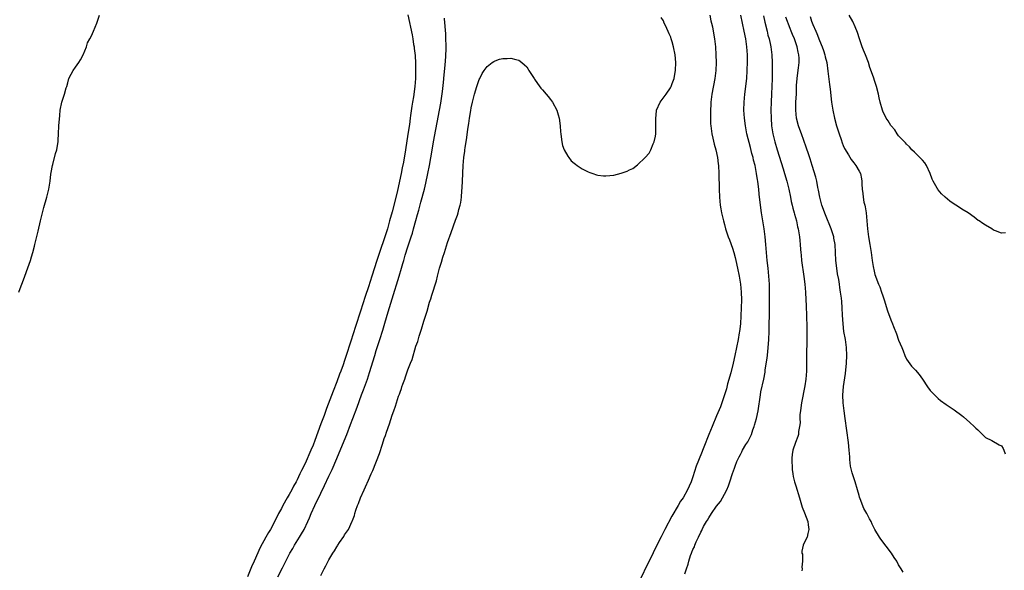
# Model space of a CAD drawing. Units: inches. Extents: x 2571000 to 2574000, y 1557000 to 1560000.
# Drawn here: x 2571235 to 2571484, y 1557397 to 1557536 of the extents above; entities that cross this region are included whole.
import ezdxf

# ---------------------------------------------------------------- set-up
doc = ezdxf.new("R2010")
doc.units = ezdxf.units.IN
doc.header["$MEASUREMENT"] = 0
doc.layers.add('LD25711557_2ft', color=104, linetype='Continuous')

msp = doc.modelspace()

# ---------------------------------------------------------------- linework, layer by layer
at = {"layer": 'LD25711557_2ft'}
for points, elevation in [([(2571234.63, 1557467), (2571235, 1557467.89), (2571235.87, 1557470.13), (2571236.14, 1557471), (2571236.89, 1557473.11), (2571237.6, 1557475), (2571237.88, 1557475.88), (2571238.19, 1557477), (2571238.58, 1557478.58), (2571238.66, 1557479), (2571239, 1557480.39), (2571239.57, 1557482.43), (2571240.13, 1557485), (2571240.62, 1557487), (2571241, 1557488.41), (2571241.76, 1557491), (2571242.23, 1557493), (2571242.55, 1557495), (2571242.77, 1557496.77), (2571242.81, 1557497.19), (2571243.19, 1557499), (2571243.28, 1557499.28), (2571243.96, 1557502.04), (2571244.25, 1557503), (2571244.53, 1557504.53), (2571244.58, 1557505), (2571244.6, 1557505.4), (2571244.71, 1557507), (2571244.8, 1557509), (2571245, 1557511.67), (2571245.14, 1557513), (2571245.54, 1557515), (2571245.77, 1557515.77), (2571246.2, 1557517), (2571246.63, 1557518.63), (2571246.76, 1557519), (2571247, 1557519.89), (2571247.33, 1557521), (2571247.89, 1557522.11), (2571248.42, 1557523), (2571249, 1557523.85), (2571249.85, 1557525), (2571250.26, 1557525.74), (2571250.92, 1557527), (2571251.75, 1557529), (2571252.03, 1557529.97), (2571252.56, 1557531), (2571253, 1557531.81), (2571253.54, 1557533), (2571254.41, 1557535), (2571255.02, 1557537)], 6778), ([(2571333, 1557537.08), (2571334.02, 1557532.02), (2571334.2, 1557531), (2571334.42, 1557529.58), (2571334.53, 1557529), (2571334.59, 1557528.59), (2571334.78, 1557526.78), (2571334.9, 1557524.9), (2571334.93, 1557523), (2571334.87, 1557521), (2571334.71, 1557519), (2571334.36, 1557516.36), (2571334.14, 1557515), (2571333.97, 1557514.03), (2571333.68, 1557511.68), (2571333.56, 1557511), (2571333.35, 1557509.35), (2571333, 1557506.9), (2571332.41, 1557503), (2571331.85, 1557499.85), (2571331.56, 1557498.44), (2571331.3, 1557497), (2571330.9, 1557495), (2571330.26, 1557492.26), (2571329, 1557487.3), (2571328.37, 1557485), (2571327.8, 1557483), (2571327.17, 1557481), (2571325.78, 1557477), (2571325.12, 1557475), (2571323.86, 1557471), (2571323, 1557468.35), (2571322.16, 1557465.84), (2571321, 1557462.13), (2571319.72, 1557458.27), (2571318.58, 1557454.58), (2571317.33, 1557450.67), (2571317, 1557449.7), (2571316.6, 1557448.6), (2571316.01, 1557447), (2571315.72, 1557446.28), (2571315, 1557444.28), (2571314.08, 1557441.92), (2571312.42, 1557437.58), (2571311.78, 1557435.78), (2571311, 1557433.66), (2571309.43, 1557429.43), (2571309, 1557428.31), (2571308.45, 1557427), (2571307, 1557423.68), (2571306.11, 1557421.89), (2571305.71, 1557421), (2571305, 1557419.52), (2571304.73, 1557419), (2571304.11, 1557417.89), (2571303.65, 1557417), (2571303, 1557415.84), (2571302.49, 1557415), (2571301.35, 1557413), (2571301, 1557412.31), (2571300.28, 1557411), (2571299, 1557408.41), (2571298.25, 1557407), (2571297.77, 1557406.24), (2571297.11, 1557405), (2571295.62, 1557402.38), (2571294.1, 1557399), (2571293.49, 1557397.49), (2571292.45, 1557395)], 6780), ([(2571300.15, 1557395), (2571301.25, 1557397.25), (2571302.13, 1557399), (2571303.18, 1557401), (2571303.87, 1557402.13), (2571304.36, 1557403), (2571305.61, 1557405), (2571306.13, 1557405.87), (2571306.75, 1557407), (2571307.72, 1557409), (2571308.11, 1557409.89), (2571308.56, 1557411), (2571309.45, 1557413), (2571311, 1557416.19), (2571311.94, 1557418.06), (2571313, 1557420.41), (2571313.84, 1557422.16), (2571315, 1557424.92), (2571315.64, 1557426.36), (2571317.52, 1557431), (2571318.48, 1557433.52), (2571319.05, 1557435.05), (2571320.13, 1557437.87), (2571321.27, 1557441), (2571321.75, 1557442.25), (2571322.76, 1557445), (2571323.32, 1557446.68), (2571324.6, 1557451), (2571325, 1557452.26), (2571325.9, 1557455), (2571326.63, 1557457.37), (2571327.15, 1557459.15), (2571328.03, 1557461.97), (2571329, 1557465.27), (2571330.77, 1557471), (2571331.36, 1557473), (2571331.74, 1557474.26), (2571331.94, 1557475), (2571332.33, 1557476.33), (2571333, 1557478.44), (2571333.85, 1557481), (2571334.12, 1557481.88), (2571334.44, 1557483), (2571335, 1557485.13), (2571335.42, 1557486.58), (2571335.73, 1557487.73), (2571336.29, 1557489.71), (2571337.14, 1557493), (2571337.5, 1557494.5), (2571338.05, 1557497), (2571338.44, 1557499), (2571339.09, 1557502.91), (2571339.46, 1557505), (2571340.98, 1557513), (2571341.27, 1557514.73), (2571341.69, 1557517.69), (2571341.95, 1557519.95), (2571342.12, 1557521.88), (2571342.37, 1557524.37), (2571342.55, 1557526.55), (2571342.65, 1557528.65), (2571342.65, 1557529), (2571342.63, 1557529.37), (2571342.61, 1557531), (2571342.54, 1557532.54), (2571342.49, 1557533), (2571342.4, 1557534.4), (2571342.33, 1557535), (2571342.27, 1557536.27)], 6782), ([(2571311, 1557395.37), (2571311.8, 1557397), (2571312.25, 1557397.75), (2571312.83, 1557399), (2571313, 1557399.31), (2571314.01, 1557401), (2571314.42, 1557401.58), (2571315, 1557402.62), (2571315.16, 1557402.84), (2571315.24, 1557403), (2571315.72, 1557403.72), (2571316.77, 1557405.23), (2571317, 1557405.61), (2571317.95, 1557407), (2571318.93, 1557409.07), (2571319, 1557409.28), (2571319.47, 1557410.53), (2571319.59, 1557411), (2571319.84, 1557411.84), (2571320.25, 1557413), (2571320.48, 1557413.52), (2571321.02, 1557415), (2571321.93, 1557417), (2571322.28, 1557417.72), (2571323, 1557419.48), (2571323.69, 1557421), (2571324.12, 1557421.88), (2571325.84, 1557426.16), (2571326.55, 1557428.55), (2571327, 1557429.94), (2571327.29, 1557430.71), (2571327.55, 1557431.55), (2571328.34, 1557433.66), (2571329, 1557435.85), (2571329.4, 1557437), (2571329.84, 1557438.16), (2571330.65, 1557440.65), (2571330.84, 1557441.16), (2571331, 1557441.69), (2571331.37, 1557442.63), (2571331.47, 1557443), (2571331.69, 1557443.69), (2571332.17, 1557445), (2571332.41, 1557445.59), (2571333, 1557447.34), (2571333.65, 1557449), (2571334.02, 1557449.98), (2571335, 1557453.3), (2571335.46, 1557454.54), (2571335.84, 1557455.84), (2571336.42, 1557457.58), (2571337, 1557459.68), (2571337.83, 1557462.17), (2571338.48, 1557464.48), (2571338.74, 1557465.26), (2571339, 1557466.24), (2571340.17, 1557469.83), (2571340.48, 1557471), (2571341, 1557473.05), (2571341.47, 1557474.53), (2571341.84, 1557475.84), (2571342.24, 1557477), (2571343, 1557479.5), (2571343.94, 1557482.06), (2571345, 1557485.19), (2571345.52, 1557486.48), (2571345.68, 1557487), (2571345.88, 1557487.88), (2571346.21, 1557489), (2571346.36, 1557489.64), (2571346.49, 1557491), (2571346.58, 1557492.58), (2571346.69, 1557493.31), (2571346.86, 1557496.86), (2571346.9, 1557497.1), (2571346.96, 1557499), (2571347.12, 1557501), (2571347.37, 1557502.63), (2571347.39, 1557503), (2571347.44, 1557503.44), (2571347.9, 1557506.1), (2571348.15, 1557508.15), (2571348.41, 1557509.59), (2571348.58, 1557511), (2571348.88, 1557512.88), (2571349, 1557513.54), (2571349.33, 1557515), (2571349.85, 1557517), (2571350.44, 1557519), (2571351, 1557520.7), (2571351.13, 1557521), (2571351.74, 1557522.26), (2571352.22, 1557523), (2571353, 1557524.05), (2571354.24, 1557525), (2571354.69, 1557525.31), (2571355, 1557525.46), (2571356.13, 1557525.87), (2571357, 1557526.06), (2571358.05, 1557526.05), (2571359, 1557526.1), (2571360.23, 1557525.77), (2571361, 1557525.59), (2571361.81, 1557525), (2571362.47, 1557524.47), (2571363, 1557523.94), (2571363.36, 1557523.36), (2571363.54, 1557523), (2571364.86, 1557521), (2571365, 1557520.83), (2571365.72, 1557519.72), (2571366.58, 1557518.58), (2571367, 1557518.16), (2571367.95, 1557517), (2571368.41, 1557516.41), (2571369, 1557515.71), (2571369.31, 1557515.31), (2571369.54, 1557515), (2571370.63, 1557513), (2571371, 1557511.78), (2571371.22, 1557511), (2571371.47, 1557509), (2571371.55, 1557507.55), (2571371.61, 1557507), (2571371.75, 1557506.25), (2571371.88, 1557505), (2571372.08, 1557504.08), (2571372.51, 1557503), (2571373.38, 1557501.38), (2571373.69, 1557501), (2571374.21, 1557500.21), (2571375, 1557499.59), (2571375.3, 1557499.3), (2571375.76, 1557499), (2571377, 1557498.13), (2571378.57, 1557497.43), (2571379, 1557497.21), (2571379.72, 1557497), (2571380.65, 1557496.65), (2571381, 1557496.58), (2571382.42, 1557496.42), (2571383, 1557496.39), (2571385, 1557496.59), (2571386.9, 1557497.1), (2571388.4, 1557497.6), (2571389, 1557497.92), (2571389.79, 1557498.21), (2571391, 1557499.16), (2571392.98, 1557501), (2571393.92, 1557502.08), (2571394.37, 1557503), (2571395, 1557504.46), (2571395.21, 1557505), (2571395.57, 1557506.43), (2571395.63, 1557507), (2571395.63, 1557507.63), (2571395.68, 1557509), (2571395.61, 1557511), (2571395.71, 1557511.71), (2571395.85, 1557513), (2571396.78, 1557515), (2571398.25, 1557517), (2571399.35, 1557518.65), (2571399.51, 1557519), (2571399.75, 1557519.75), (2571400.24, 1557521), (2571400.38, 1557521.62), (2571400.6, 1557523), (2571400.67, 1557525), (2571400.52, 1557527), (2571400.15, 1557529), (2571399.76, 1557530.24), (2571399.54, 1557531), (2571399.41, 1557531.41), (2571399, 1557532.28), (2571398.19, 1557534.19), (2571397.71, 1557535), (2571397.54, 1557535.54), (2571397, 1557536.38)], 6784), ([(2571409.25, 1557537), (2571409.58, 1557535.58), (2571409.73, 1557535), (2571409.95, 1557534.05), (2571410.17, 1557533), (2571410.51, 1557531), (2571410.72, 1557529), (2571410.8, 1557527), (2571410.85, 1557525), (2571410.8, 1557523), (2571410.57, 1557521), (2571409.83, 1557517), (2571409.57, 1557515), (2571409.55, 1557514.45), (2571409.45, 1557513), (2571409.43, 1557511.43), (2571409.5, 1557509.5), (2571409.55, 1557509), (2571409.71, 1557507.71), (2571409.83, 1557507), (2571410.08, 1557505.92), (2571410.4, 1557504.4), (2571410.78, 1557503), (2571411.19, 1557501), (2571411.39, 1557499.39), (2571411.46, 1557499), (2571411.58, 1557497), (2571411.61, 1557493), (2571411.7, 1557491), (2571411.93, 1557489), (2571412.08, 1557488.08), (2571412.28, 1557487), (2571412.73, 1557485), (2571413, 1557484.05), (2571413.26, 1557483), (2571413.92, 1557481), (2571414.24, 1557480.24), (2571415, 1557478.11), (2571415.35, 1557477), (2571415.71, 1557475.71), (2571415.88, 1557475), (2571416.3, 1557473), (2571416.67, 1557471), (2571417, 1557469), (2571417.21, 1557467), (2571417.27, 1557465), (2571417.23, 1557463), (2571417.13, 1557461), (2571417, 1557459), (2571416.76, 1557457), (2571416.71, 1557456.71), (2571416.42, 1557455), (2571416.05, 1557453), (2571415.65, 1557451), (2571415.19, 1557449), (2571414.56, 1557446.56), (2571413.79, 1557443.79), (2571413.47, 1557442.53), (2571412.99, 1557441.01), (2571411.98, 1557438.02), (2571411, 1557435.68), (2571409.84, 1557433), (2571409.04, 1557431), (2571407.81, 1557427.81), (2571407, 1557425.85), (2571406.74, 1557425.26), (2571406.43, 1557424.43), (2571405.87, 1557423), (2571405, 1557420.3), (2571404.56, 1557419), (2571404.09, 1557417.91), (2571403.67, 1557417), (2571402.52, 1557415), (2571401.9, 1557414.1), (2571401.29, 1557413), (2571399.68, 1557410.32), (2571397.94, 1557407), (2571397, 1557405.15), (2571395.89, 1557403), (2571394.93, 1557401.07), (2571393.93, 1557399), (2571393.64, 1557398.36), (2571391.68, 1557394.32)], 6786), ([(2571403, 1557395.79), (2571403.36, 1557397), (2571403.78, 1557398.22), (2571403.95, 1557399), (2571404.41, 1557400.41), (2571404.64, 1557401), (2571404.76, 1557401.24), (2571405, 1557401.89), (2571405.39, 1557402.61), (2571405.51, 1557403), (2571405.87, 1557403.87), (2571406.43, 1557405), (2571407, 1557406.26), (2571407.27, 1557406.73), (2571407.35, 1557407), (2571407.69, 1557407.69), (2571408.42, 1557409), (2571408.67, 1557409.34), (2571409, 1557409.95), (2571409.68, 1557411), (2571411, 1557412.9), (2571411.96, 1557414.04), (2571412.51, 1557415), (2571413, 1557415.92), (2571413.62, 1557417), (2571414.02, 1557417.98), (2571414.38, 1557419), (2571415, 1557421.09), (2571415.54, 1557422.46), (2571415.7, 1557423), (2571416.14, 1557424.14), (2571416.52, 1557425), (2571416.69, 1557425.31), (2571417, 1557425.95), (2571417.39, 1557426.61), (2571417.58, 1557427), (2571418.43, 1557428.43), (2571418.87, 1557429.13), (2571419.56, 1557430.44), (2571419.78, 1557431), (2571420.2, 1557432.2), (2571420.51, 1557433), (2571420.62, 1557433.38), (2571421.08, 1557435), (2571421.49, 1557437), (2571422.07, 1557441), (2571422.21, 1557441.79), (2571422.93, 1557445), (2571423.24, 1557446.76), (2571423.31, 1557447.31), (2571423.74, 1557450.26), (2571423.91, 1557451.91), (2571424.04, 1557453), (2571424.12, 1557453.88), (2571424.18, 1557455), (2571424.25, 1557457), (2571424.4, 1557463), (2571424.39, 1557464.39), (2571424.41, 1557465.59), (2571424.35, 1557469), (2571424.23, 1557471), (2571424.03, 1557473), (2571423.79, 1557475), (2571423.59, 1557477), (2571423.44, 1557479), (2571423.26, 1557481), (2571423.01, 1557483), (2571422.39, 1557487), (2571422.13, 1557489), (2571421.79, 1557491.79), (2571421.67, 1557493), (2571421.57, 1557493.57), (2571421.42, 1557495), (2571421.35, 1557495.35), (2571421.12, 1557497), (2571420.71, 1557499), (2571420.35, 1557500.35), (2571420.21, 1557501), (2571419.94, 1557502.06), (2571419.53, 1557503.53), (2571418.65, 1557507), (2571418.27, 1557509), (2571418.03, 1557511), (2571417.92, 1557513), (2571417.95, 1557515), (2571418.12, 1557517), (2571418.61, 1557521), (2571418.76, 1557523), (2571418.81, 1557525.19), (2571418.77, 1557527), (2571418.63, 1557529), (2571418.38, 1557531), (2571418.01, 1557533), (2571417.57, 1557535), (2571417.11, 1557537)], 6788), ([(2571422.86, 1557536.86), (2571423.22, 1557535.22), (2571423.77, 1557533), (2571423.99, 1557531.99), (2571424.26, 1557531), (2571424.6, 1557529.4), (2571424.67, 1557529), (2571424.94, 1557527), (2571425.05, 1557525), (2571425.06, 1557523.06), (2571425.03, 1557521), (2571424.97, 1557519), (2571424.88, 1557517.12), (2571424.76, 1557515), (2571424.71, 1557513), (2571424.75, 1557511), (2571424.91, 1557509), (2571425.22, 1557507), (2571425.69, 1557505), (2571426.28, 1557503), (2571427.82, 1557498.18), (2571428.16, 1557497), (2571428.72, 1557495), (2571429.23, 1557493), (2571429.68, 1557491), (2571429.88, 1557489.88), (2571430.11, 1557489), (2571430.25, 1557488.25), (2571430.62, 1557487), (2571430.69, 1557486.69), (2571431.16, 1557485), (2571431.48, 1557483.48), (2571431.61, 1557483), (2571431.96, 1557481), (2571432.06, 1557480.06), (2571432.15, 1557479), (2571432.2, 1557477.8), (2571432.26, 1557477), (2571432.34, 1557476.34), (2571432.46, 1557475), (2571433.04, 1557470.96), (2571433.27, 1557469), (2571433.45, 1557467), (2571433.58, 1557465), (2571433.64, 1557463.64), (2571433.81, 1557458.19), (2571433.82, 1557457), (2571433.79, 1557455.79), (2571433.82, 1557454.18), (2571433.72, 1557451.72), (2571433.73, 1557449), (2571433.71, 1557447), (2571433.55, 1557445), (2571433.29, 1557443.29), (2571432.49, 1557439), (2571432.31, 1557437.69), (2571432.19, 1557437), (2571432.07, 1557436.07), (2571432.03, 1557435), (2571432.08, 1557433.92), (2571431.98, 1557433), (2571431.74, 1557431.74), (2571431.68, 1557431), (2571431.51, 1557430.49), (2571430.94, 1557429), (2571430.27, 1557427), (2571430.11, 1557425.89), (2571430.02, 1557425), (2571430.03, 1557424.03), (2571430.06, 1557423), (2571430.14, 1557422.14), (2571430.28, 1557421), (2571430.38, 1557420.38), (2571430.71, 1557419), (2571431, 1557418), (2571431.94, 1557415), (2571432.65, 1557412.65), (2571433.18, 1557411.18), (2571434.02, 1557409), (2571434.17, 1557408.17), (2571434.35, 1557407), (2571434.07, 1557405.93), (2571433.85, 1557405), (2571433, 1557403.29), (2571432.88, 1557403), (2571432.52, 1557401.48), (2571432.57, 1557401), (2571432.69, 1557400.69), (2571432.7, 1557399), (2571432.58, 1557397.42), (2571432.62, 1557397), (2571432.53, 1557396.53)], 6790), ([(2571458.15, 1557396.15), (2571457.61, 1557397), (2571457, 1557398.05), (2571456.51, 1557399), (2571455.88, 1557399.88), (2571455.17, 1557401), (2571452.49, 1557404.49), (2571452.13, 1557405), (2571450.97, 1557407), (2571450.34, 1557408.34), (2571450.05, 1557409), (2571449.66, 1557409.66), (2571448.95, 1557411), (2571448.24, 1557412.24), (2571447.3, 1557414.7), (2571447.12, 1557415.12), (2571447, 1557415.53), (2571446.62, 1557417), (2571446.02, 1557419), (2571445.34, 1557421), (2571445.27, 1557421.27), (2571444.87, 1557423), (2571444.7, 1557424.7), (2571444.67, 1557425.33), (2571444.53, 1557427), (2571444.32, 1557429), (2571443.52, 1557435), (2571443.21, 1557437), (2571442.97, 1557439), (2571442.93, 1557440.93), (2571443.11, 1557443.11), (2571443.57, 1557446.43), (2571443.8, 1557449), (2571443.89, 1557451), (2571443.82, 1557453), (2571443.55, 1557455), (2571443.19, 1557457), (2571442.95, 1557459), (2571442.83, 1557461.17), (2571442.77, 1557463), (2571442.64, 1557464.64), (2571442.55, 1557465.45), (2571442.32, 1557467), (2571442.11, 1557468.11), (2571442.02, 1557469), (2571441.86, 1557470.14), (2571441.59, 1557471.59), (2571441.37, 1557473), (2571441.13, 1557475), (2571440.93, 1557479), (2571440.64, 1557480.64), (2571440.59, 1557481), (2571439.96, 1557483), (2571438.5, 1557486.5), (2571437.59, 1557489), (2571437.06, 1557491), (2571436.75, 1557492.75), (2571436.6, 1557493.4), (2571436.3, 1557495), (2571436.06, 1557496.06), (2571435.18, 1557499), (2571434.66, 1557500.66), (2571434.3, 1557501.7), (2571433.66, 1557503.66), (2571432.44, 1557507), (2571432.07, 1557508.07), (2571431.71, 1557509), (2571431.17, 1557511), (2571430.99, 1557513), (2571431.06, 1557515.06), (2571431.17, 1557517), (2571431.23, 1557519.23), (2571431.33, 1557521), (2571431.56, 1557522.44), (2571431.67, 1557523.67), (2571431.85, 1557525), (2571431.84, 1557526.16), (2571431.79, 1557527), (2571431.63, 1557527.63), (2571431.35, 1557529), (2571430.65, 1557531), (2571430.17, 1557532.16), (2571429.85, 1557533), (2571429.6, 1557533.6), (2571428.52, 1557536.52)], 6792), ([(2571434.64, 1557536.64), (2571435, 1557535.53), (2571435.33, 1557534.67), (2571436.04, 1557533), (2571436.34, 1557532.34), (2571437, 1557530.63), (2571437.7, 1557529), (2571438.04, 1557528.04), (2571438.37, 1557527), (2571438.48, 1557526.48), (2571438.82, 1557525), (2571439.12, 1557522.87), (2571439.51, 1557519.51), (2571439.68, 1557518.32), (2571440.07, 1557515), (2571440.35, 1557513), (2571440.77, 1557511), (2571441.32, 1557509), (2571441.72, 1557507.72), (2571441.95, 1557507), (2571442.46, 1557505.54), (2571442.73, 1557504.73), (2571443, 1557504.06), (2571443.33, 1557503.33), (2571444.34, 1557501.66), (2571445, 1557500.51), (2571445.66, 1557499.66), (2571446.22, 1557499), (2571447, 1557497.58), (2571447.33, 1557497), (2571447.63, 1557495.63), (2571447.74, 1557495), (2571447.74, 1557494.26), (2571447.8, 1557493), (2571447.95, 1557491.95), (2571448.03, 1557491), (2571448.25, 1557489.75), (2571448.45, 1557489), (2571448.58, 1557488.58), (2571448.79, 1557487), (2571449.15, 1557483), (2571449.42, 1557481), (2571449.75, 1557479), (2571450.04, 1557477), (2571450.3, 1557475), (2571450.55, 1557473.45), (2571450.63, 1557473), (2571450.72, 1557472.72), (2571451, 1557471.48), (2571451.15, 1557471), (2571451.22, 1557470.78), (2571451.94, 1557469), (2571452.29, 1557468.29), (2571452.71, 1557467), (2571453, 1557466.06), (2571453.38, 1557465), (2571454.21, 1557462.21), (2571455, 1557459.99), (2571455.43, 1557459), (2571455.7, 1557458.3), (2571456.46, 1557456.46), (2571457, 1557454.87), (2571457.8, 1557453), (2571458.13, 1557452.13), (2571458.57, 1557451), (2571459, 1557450.02), (2571460.28, 1557448.28), (2571461, 1557447.51), (2571461.26, 1557447.26), (2571462.19, 1557446.19), (2571463.08, 1557445), (2571464.33, 1557443), (2571465, 1557442.13), (2571466.04, 1557441), (2571467, 1557440.05), (2571467.62, 1557439.62), (2571469, 1557438.53), (2571471, 1557437.21), (2571473, 1557435.75), (2571473.42, 1557435.42), (2571475, 1557434.05), (2571476.1, 1557433), (2571476.55, 1557432.55), (2571477, 1557432.14), (2571477.58, 1557431.58), (2571478.24, 1557431), (2571478.59, 1557430.59), (2571479, 1557430.26), (2571480.55, 1557429.45), (2571482.4, 1557428.4), (2571483, 1557428.11), (2571483.41, 1557427.41), (2571483.6, 1557427), (2571483.92, 1557426.08)], 6794), ([(2571484.04, 1557481.96), (2571483, 1557481.88), (2571481.52, 1557482.48), (2571481, 1557482.67), (2571480.52, 1557483), (2571479, 1557483.93), (2571478.3, 1557484.3), (2571477.32, 1557485), (2571477.12, 1557485.12), (2571476.08, 1557485.92), (2571474.62, 1557487), (2571473, 1557487.94), (2571472.36, 1557488.36), (2571471.44, 1557489), (2571471, 1557489.26), (2571469.98, 1557489.98), (2571468.75, 1557491), (2571467.83, 1557491.83), (2571467, 1557492.83), (2571466.88, 1557493), (2571466.75, 1557493.25), (2571465.76, 1557495), (2571465.5, 1557495.5), (2571464.96, 1557497), (2571464.07, 1557499), (2571463.65, 1557499.65), (2571463, 1557500.32), (2571462.7, 1557500.7), (2571461.7, 1557501.7), (2571461, 1557502.35), (2571460.36, 1557503), (2571459.72, 1557503.72), (2571459, 1557504.38), (2571458.73, 1557504.73), (2571458.45, 1557505), (2571457, 1557506.5), (2571456.64, 1557507), (2571456.01, 1557508.01), (2571455.1, 1557509), (2571455, 1557509.13), (2571454.33, 1557510.33), (2571453.85, 1557511), (2571453, 1557512.7), (2571452.89, 1557513), (2571452.37, 1557515), (2571452.11, 1557516.11), (2571451.95, 1557517), (2571451.45, 1557519), (2571451, 1557520.26), (2571450.63, 1557521.37), (2571449.76, 1557523.76), (2571449.35, 1557525), (2571448.64, 1557527), (2571448.16, 1557528.16), (2571447.83, 1557529), (2571447.1, 1557531), (2571446.6, 1557532.6), (2571446.05, 1557534.05), (2571445.41, 1557535.41), (2571444.54, 1557537)], 6796)]:
    msp.add_lwpolyline(points, dxfattribs=dict(at, elevation=elevation))

doc.saveas('drawing.dxf')
